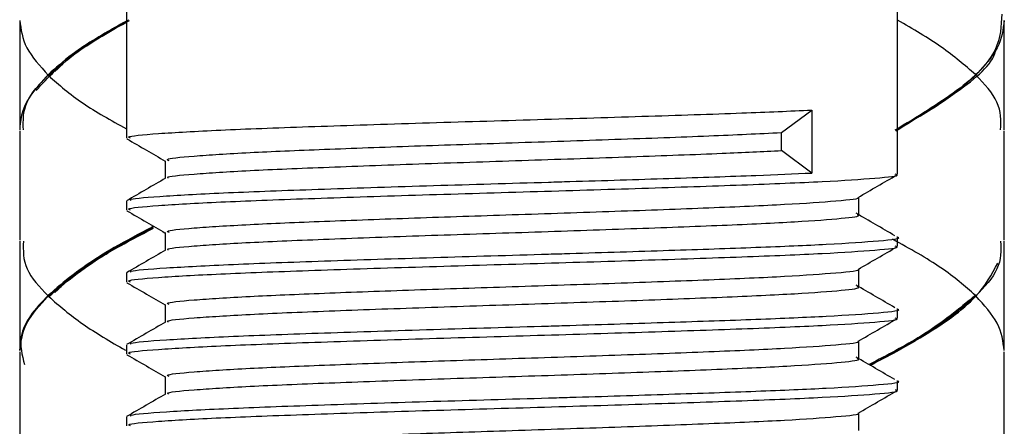
# Model space of a CAD drawing. Units: millimetres. Extents: x -345 to 207, y -206 to 430.
# Drawn here: x -306 to -280, y -92 to -80 of the extents above; entities that cross this region are included whole.
import ezdxf

# ---------------------------------------------------------------- set-up
doc = ezdxf.new("R2010")
doc.units = ezdxf.units.MM
doc.layers.get('0').update_dxf_attribs({"true_color": 0x000000})

msp = doc.modelspace()

# ---------------------------------------------------------------- linework, layer by layer
at = {"color": 18, "linetype": 'Continuous', "lineweight": 25, "true_color": 0x000000}
for p, q in [((-303.488, -80.14), (-303.488, -83.696)), ((-282.533, -84.673), (-282.533, -80.14)), ((-306.385, -80.495), (-306.385, -83.467)), ((-279.635, -83.467), (-279.635, -80.495)), ((-285.687, -83.542), (-284.865, -82.931)), ((-284.865, -82.931), (-284.865, -84.641)), ((-306.385, -83.497), (-306.385, -86.464)), ((-285.687, -84.03), (-285.687, -83.542)), ((-279.635, -86.464), (-279.635, -83.497)), ((-284.865, -84.641), (-285.687, -84.03)), ((-302.43, -84.307), (-302.43, -84.786)), ((-283.59, -85.772), (-283.59, -85.293)), ((-303.488, -85.406), (-303.488, -85.65)), ((-302.769, -86.102), (-302.775, -86.106)), ((-302.43, -86.26), (-302.43, -86.74)), ((-282.533, -86.627), (-282.533, -86.383)), ((-306.385, -86.494), (-306.385, -89.465)), ((-279.635, -89.465), (-279.635, -86.494)), ((-303.488, -87.36), (-303.488, -87.604)), ((-283.59, -87.726), (-283.59, -87.246)), ((-302.43, -88.214), (-302.43, -88.694)), ((-282.533, -88.581), (-282.533, -88.337)), ((-303.488, -89.313), (-303.488, -89.557)), ((-283.59, -89.68), (-283.59, -89.2)), ((-306.385, -89.495), (-306.385, -92.467)), ((-279.635, -92.467), (-279.635, -89.495)), ((-302.43, -90.168), (-302.43, -90.648)), ((-282.533, -90.535), (-282.533, -90.29)), ((-283.59, -91.634), (-283.59, -91.154)), ((-303.488, -91.267), (-303.488, -91.511))]:
    msp.add_line(p, q, dxfattribs=at)
for points, knots in [([(-306.385, -80.495), (-306.351, -80.743), (-306.284, -81.239), (-305.837, -81.734), (-305.613, -81.981)], [0, 0, 0, 0, 0.5002059, 1, 1, 1, 1]), ([(-303.488, -80.518), (-303.938, -80.772), (-304.717, -81.213), (-305.489, -81.833), (-306.015, -82.389), (-306.334, -82.921), (-306.369, -83.269), (-306.385, -83.427)], [0, 0, 0, 0, 0.261671, 0.453668, 0.641679, 0.83652, 1, 1, 1, 1]), ([(-305.938, -82.398), (-305.614, -82.045), (-305.033, -81.413), (-303.905, -80.779), (-303.406, -80.498)], [0, 0, 0, 0, 0.557063, 1, 1, 1, 1]), ([(-303.431, -80.487), (-303.437, -80.489), (-303.91, -80.74), (-304.705, -81.239), (-305.29, -81.734), (-305.583, -81.981)], [0, 0, 0, 0, 0.0058282, 0.5031188, 1, 1, 1, 1]), ([(-303.46, -80.504), (-303.935, -80.764), (-304.776, -81.225), (-305.23, -81.686), (-305.428, -81.886)], [0, 0, 0, 0, 0.56441, 1, 1, 1, 1]), ([(-279.706, -80.322), (-279.718, -80.646), (-279.742, -81.338), (-280.794, -82.39), (-282.009, -83.12), (-282.608, -83.48)], [0, 0, 0, 0, 0.3080287, 0.659182, 1, 1, 1, 1]), ([(-280.422, -81.966), (-280.71, -81.716), (-281.275, -81.224), (-282.118, -80.732), (-282.533, -80.49)], [0, 0, 0, 0, 0.508164, 1, 1, 1, 1]), ([(-279.635, -80.495), (-279.669, -80.743), (-279.737, -81.239), (-280.184, -81.734), (-280.407, -81.981)], [0, 0, 0, 0, 0.500206, 1, 1, 1, 1]), ([(-282.582, -83.493), (-282.009, -83.142), (-280.831, -82.42), (-279.939, -81.683), (-279.866, -81.296), (-279.863, -81.28)], [0, 0, 0, 0, 0.476351, 0.978641, 1, 1, 1, 1]), ([(-306.285, -83.467), (-306.292, -83.216), (-306.307, -82.719), (-305.843, -82.225), (-305.613, -81.981)], [0, 0, 0, 0, 0.504719, 1, 1, 1, 1]), ([(-305.611, -81.981), (-305.611, -81.981), (-305.611, -81.979), (-305.611, -81.976), (-305.609, -81.971), (-305.605, -81.968), (-305.602, -81.966), (-305.599, -81.966), (-305.598, -81.966)], [0, 0, 0, 0, 0.03343, 0.21742, 0.43203, 0.64664, 0.86125, 1, 1, 1, 1]), ([(-305.611, -81.981), (-305.611, -81.981), (-305.611, -81.983), (-305.611, -81.986), (-305.609, -81.99), (-305.605, -81.994), (-305.602, -81.996), (-305.599, -81.996), (-305.598, -81.996)], [0, 0, 0, 0, 0.03343, 0.21742, 0.43203, 0.64664, 0.86125, 1, 1, 1, 1]), ([(-305.583, -81.981), (-305.583, -81.981), (-305.584, -81.981), (-305.587, -81.981), (-305.591, -81.981), (-305.598, -81.981), (-305.605, -81.981), (-305.609, -81.981), (-305.611, -81.981), (-305.611, -81.981)], [0, 0, 0, 0, 0.025158, 0.098911, 0.198834, 0.365568, 0.726872, 0.978733, 1, 1, 1, 1]), ([(-305.598, -81.996), (-305.316, -82.245), (-304.774, -82.726), (-303.905, -83.209), (-303.488, -83.441)], [0, 0, 0, 0, 0.519632, 1, 1, 1, 1]), ([(-280.422, -81.996), (-280.704, -82.245), (-281.247, -82.726), (-282.115, -83.209), (-282.533, -83.441)], [0, 0, 0, 0, 0.519632, 1, 1, 1, 1]), ([(-280.438, -81.981), (-280.438, -81.981), (-280.436, -81.981), (-280.434, -81.981), (-280.43, -81.981), (-280.423, -81.981), (-280.416, -81.981), (-280.411, -81.981), (-280.41, -81.981), (-280.409, -81.981)], [0, 0, 0, 0, 0.025158, 0.098911, 0.198834, 0.365568, 0.726872, 0.978733, 1, 1, 1, 1]), ([(-280.409, -81.981), (-280.409, -81.981), (-280.409, -81.979), (-280.41, -81.976), (-280.412, -81.971), (-280.415, -81.968), (-280.419, -81.966), (-280.421, -81.966), (-280.422, -81.966)], [0, 0, 0, 0, 0.03343, 0.21742, 0.43203, 0.64664, 0.86125, 1, 1, 1, 1]), ([(-280.409, -81.981), (-280.409, -81.981), (-280.409, -81.983), (-280.41, -81.986), (-280.412, -81.99), (-280.415, -81.994), (-280.419, -81.996), (-280.421, -81.996), (-280.422, -81.996)], [0, 0, 0, 0, 0.03343, 0.21742, 0.43203, 0.64664, 0.86125, 1, 1, 1, 1]), ([(-279.735, -83.467), (-279.728, -83.216), (-279.714, -82.719), (-280.177, -82.225), (-280.407, -81.981)], [0, 0, 0, 0, 0.5047189, 1, 1, 1, 1]), ([(-303.376, -83.696), (-303.405, -83.684), (-303.513, -83.641), (-302.714, -83.569), (-301.06, -83.473), (-298.612, -83.382), (-295.682, -83.285), (-292.518, -83.194), (-289.441, -83.1), (-286.779, -83.014), (-285.469, -82.957), (-284.865, -82.931)], [0, 0, 0, 0, 0.045512, 0.167283, 0.290406, 0.412286, 0.535289, 0.657321, 0.777696, 0.897561, 1, 1, 1, 1]), ([(-303.471, -83.714), (-303.294, -83.816), (-302.947, -84.017), (-302.6, -84.217), (-302.43, -84.316)], [0, 0, 0, 0, 0.509185, 1, 1, 1, 1]), ([(-302.329, -84.307), (-302.356, -84.295), (-302.453, -84.251), (-301.735, -84.18), (-300.273, -84.085), (-298.168, -83.997), (-295.701, -83.906), (-292.958, -83.817), (-290.178, -83.725), (-287.597, -83.632), (-286.313, -83.571), (-285.687, -83.542)], [0, 0, 0, 0, 0.04561, 0.167365, 0.290474, 0.405959, 0.522374, 0.638232, 0.760651, 0.883303, 1, 1, 1, 1]), ([(-302.346, -84.781), (-302.36, -84.774), (-302.433, -84.735), (-301.725, -84.668), (-300.25, -84.572), (-298.046, -84.481), (-295.413, -84.385), (-292.549, -84.293), (-289.745, -84.197), (-287.362, -84.111), (-286.202, -84.055), (-285.687, -84.03)], [0, 0, 0, 0, 0.028183, 0.152166, 0.277528, 0.401623, 0.526861, 0.651111, 0.776187, 0.900634, 1, 1, 1, 1]), ([(-302.421, -84.781), (-302.598, -84.883), (-302.951, -85.088), (-303.304, -85.292), (-303.48, -85.394)], [0, 0, 0, 0, 0.49997, 1, 1, 1, 1]), ([(-303.376, -85.65), (-303.405, -85.638), (-303.513, -85.595), (-302.714, -85.523), (-301.06, -85.427), (-298.612, -85.335), (-295.682, -85.239), (-292.521, -85.148), (-289.432, -85.054), (-286.676, -84.963), (-284.458, -84.872), (-283.06, -84.78), (-282.444, -84.715), (-282.579, -84.679), (-282.6, -84.673)], [0, 0, 0, 0, 0.035661, 0.131075, 0.227548, 0.323048, 0.419427, 0.515045, 0.609366, 0.703286, 0.7973, 0.890311, 0.982888, 1, 1, 1, 1]), ([(-303.364, -85.394), (-303.377, -85.381), (-303.42, -85.336), (-302.5, -85.264), (-300.716, -85.167), (-298.17, -85.077), (-295.187, -84.98), (-292.858, -84.913), (-290.703, -84.849), (-288.71, -84.786), (-286.463, -84.711), (-285.351, -84.662), (-284.865, -84.641)], [0, 0, 0, 0, 0.050308, 0.173874, 0.299029, 0.422624, 0.547732, 0.6714, 0.694315, 0.805283, 0.914927, 1, 1, 1, 1]), ([(-283.609, -85.304), (-283.433, -85.202), (-283.08, -84.997), (-282.727, -84.793), (-282.55, -84.691)], [0, 0, 0, 0, 0.499964, 1, 1, 1, 1]), ([(-302.329, -86.26), (-302.356, -86.249), (-302.453, -86.205), (-301.735, -86.134), (-300.273, -86.039), (-298.168, -85.951), (-295.701, -85.86), (-292.96, -85.77), (-290.168, -85.678), (-287.592, -85.584), (-285.473, -85.491), (-284.143, -85.396), (-283.527, -85.335), (-283.61, -85.304), (-283.61, -85.304)], [0, 0, 0, 0, 0.036477, 0.13385, 0.232306, 0.324665, 0.417768, 0.510424, 0.608329, 0.70642, 0.804139, 0.902385, 0.999953, 1, 1, 1, 1]), ([(-303.471, -85.668), (-303.294, -85.77), (-302.947, -85.971), (-302.6, -86.171), (-302.43, -86.27)], [0, 0, 0, 0, 0.509185, 1, 1, 1, 1]), ([(-302.346, -86.735), (-302.36, -86.728), (-302.433, -86.689), (-301.725, -86.622), (-300.25, -86.526), (-298.046, -86.434), (-295.412, -86.338), (-292.551, -86.247), (-289.737, -86.151), (-287.219, -86.059), (-285.208, -85.964), (-284.007, -85.873), (-283.507, -85.81), (-283.621, -85.776), (-283.636, -85.772)], [0, 0, 0, 0, 0.021994, 0.118752, 0.216586, 0.313431, 0.411168, 0.508134, 0.605745, 0.702864, 0.800317, 0.897042, 0.986834, 1, 1, 1, 1]), ([(-282.607, -86.345), (-282.783, -86.243), (-283.134, -86.039), (-283.486, -85.835), (-283.661, -85.733)], [0, 0, 0, 0, 0.500009, 1, 1, 1, 1]), ([(-302.765, -86.116), (-303.229, -86.36), (-304.4, -86.975), (-305.698, -87.961), (-306.479, -88.96), (-306.322, -89.588), (-306.258, -89.844)], [0, 0, 0, 0, 0.196722, 0.496331, 0.794963, 1, 1, 1, 1]), ([(-302.76, -86.121), (-303.446, -86.496), (-304.581, -87.118), (-305.299, -87.735), (-305.583, -87.98)], [0, 0, 0, 0, 0.603928, 1, 1, 1, 1]), ([(-302.775, -86.106), (-302.829, -86.133), (-303.589, -86.523), (-304.648, -87.12), (-305.224, -87.686), (-305.428, -87.887)], [0, 0, 0, 0, 0.046108, 0.661415, 1, 1, 1, 1]), ([(-305.596, -87.997), (-305.156, -87.628), (-304.419, -87.008), (-303.231, -86.389), (-302.753, -86.14)], [0, 0, 0, 0, 0.5970181, 1, 1, 1, 1]), ([(-303.364, -87.347), (-303.377, -87.335), (-303.42, -87.29), (-302.5, -87.218), (-300.716, -87.121), (-298.17, -87.03), (-295.187, -86.934), (-292.858, -86.867), (-290.703, -86.803), (-288.703, -86.74), (-286.303, -86.659), (-284.274, -86.571), (-282.97, -86.481), (-282.392, -86.417), (-282.548, -86.384), (-282.556, -86.383)], [0, 0, 0, 0, 0.039287, 0.135785, 0.233522, 0.330043, 0.427744, 0.524321, 0.542216, 0.628875, 0.7145, 0.800847, 0.897963, 0.995038, 1, 1, 1, 1]), ([(-306.285, -86.494), (-306.292, -86.745), (-306.307, -87.241), (-305.843, -87.735), (-305.613, -87.98)], [0, 0, 0, 0, 0.504719, 1, 1, 1, 1]), ([(-303.376, -87.604), (-303.405, -87.592), (-303.513, -87.548), (-302.714, -87.477), (-301.06, -87.38), (-298.612, -87.289), (-295.682, -87.193), (-292.521, -87.102), (-289.432, -87.008), (-286.676, -86.917), (-284.458, -86.825), (-283.06, -86.733), (-282.444, -86.669), (-282.579, -86.633), (-282.6, -86.627)], [0, 0, 0, 0, 0.035661, 0.131075, 0.227548, 0.323048, 0.419427, 0.515045, 0.609366, 0.703286, 0.7973, 0.890311, 0.982888, 1, 1, 1, 1]), ([(-283.609, -87.258), (-283.433, -87.155), (-283.08, -86.951), (-282.727, -86.747), (-282.55, -86.645)], [0, 0, 0, 0, 0.499964, 1, 1, 1, 1]), ([(-280.422, -87.965), (-280.706, -87.715), (-281.282, -87.208), (-282.202, -86.698), (-282.67, -86.439)], [0, 0, 0, 0, 0.49209, 1, 1, 1, 1]), ([(-279.735, -86.494), (-279.728, -86.745), (-279.714, -87.241), (-280.177, -87.735), (-280.407, -87.98)], [0, 0, 0, 0, 0.504719, 1, 1, 1, 1]), ([(-302.421, -86.735), (-302.598, -86.837), (-302.951, -87.041), (-303.304, -87.245), (-303.48, -87.348)], [0, 0, 0, 0, 0.49997, 1, 1, 1, 1]), ([(-283.283, -89.86), (-282.813, -89.611), (-281.641, -88.991), (-280.339, -88.067), (-279.977, -87.391), (-279.815, -87.088)], [0, 0, 0, 0, 0.2698998, 0.6725029, 1, 1, 1, 1]), ([(-302.329, -88.214), (-302.356, -88.202), (-302.453, -88.159), (-301.735, -88.088), (-300.273, -87.993), (-298.168, -87.904), (-295.701, -87.814), (-292.96, -87.724), (-290.168, -87.632), (-287.592, -87.538), (-285.473, -87.445), (-284.143, -87.35), (-283.527, -87.289), (-283.61, -87.258), (-283.61, -87.258)], [0, 0, 0, 0, 0.0364766, 0.13385, 0.2323058, 0.3246647, 0.4177678, 0.5104244, 0.6083288, 0.7064196, 0.8041389, 0.9023854, 0.999953, 1, 1, 1, 1]), ([(-303.471, -87.622), (-303.294, -87.724), (-302.947, -87.924), (-302.6, -88.125), (-302.43, -88.223)], [0, 0, 0, 0, 0.509185, 1, 1, 1, 1]), ([(-302.346, -88.689), (-302.36, -88.682), (-302.433, -88.643), (-301.725, -88.576), (-300.25, -88.479), (-298.046, -88.388), (-295.412, -88.292), (-292.551, -88.2), (-289.737, -88.105), (-287.219, -88.012), (-285.208, -87.918), (-284.007, -87.827), (-283.507, -87.764), (-283.621, -87.73), (-283.636, -87.726)], [0, 0, 0, 0, 0.0219941, 0.1187522, 0.2165858, 0.3134307, 0.4111684, 0.5081339, 0.6057446, 0.7028644, 0.8003171, 0.8970421, 0.9868337, 1, 1, 1, 1]), ([(-282.607, -88.299), (-282.783, -88.197), (-283.134, -87.993), (-283.486, -87.789), (-283.661, -87.687)], [0, 0, 0, 0, 0.500009, 1, 1, 1, 1]), ([(-306.385, -89.465), (-306.351, -89.217), (-306.284, -88.722), (-305.837, -88.227), (-305.613, -87.98)], [0, 0, 0, 0, 0.500206, 1, 1, 1, 1]), ([(-305.611, -87.98), (-305.611, -87.979), (-305.611, -87.978), (-305.611, -87.974), (-305.609, -87.97), (-305.605, -87.967), (-305.602, -87.965), (-305.599, -87.965), (-305.598, -87.965)], [0, 0, 0, 0, 0.03343, 0.21742, 0.43203, 0.64664, 0.86125, 1, 1, 1, 1]), ([(-305.583, -87.98), (-305.583, -87.98), (-305.584, -87.98), (-305.587, -87.98), (-305.591, -87.98), (-305.598, -87.98), (-305.605, -87.98), (-305.609, -87.98), (-305.611, -87.98), (-305.611, -87.98)], [0, 0, 0, 0, 0.025158, 0.098911, 0.198834, 0.365568, 0.726872, 0.978733, 1, 1, 1, 1]), ([(-305.611, -87.98), (-305.611, -87.98), (-305.611, -87.982), (-305.611, -87.985), (-305.609, -87.989), (-305.605, -87.993), (-305.602, -87.995), (-305.599, -87.995), (-305.598, -87.995)], [0, 0, 0, 0, 0.03343, 0.21742, 0.43203, 0.64664, 0.86125, 1, 1, 1, 1]), ([(-305.598, -87.995), (-305.311, -88.245), (-304.753, -88.731), (-303.919, -89.218), (-303.513, -89.455)], [0, 0, 0, 0, 0.513667, 1, 1, 1, 1]), ([(-280.425, -87.962), (-280.865, -88.332), (-281.613, -88.959), (-282.816, -89.587), (-283.31, -89.845)], [0, 0, 0, 0, 0.589517, 1, 1, 1, 1]), ([(-280.422, -87.995), (-280.714, -88.245), (-281.297, -88.744), (-282.319, -89.369), (-283.036, -89.743), (-283.273, -89.866)], [0, 0, 0, 0, 0.400741, 0.801787, 1, 1, 1, 1]), ([(-280.438, -87.98), (-280.438, -87.98), (-280.436, -87.98), (-280.434, -87.98), (-280.43, -87.98), (-280.423, -87.98), (-280.416, -87.98), (-280.411, -87.98), (-280.41, -87.98), (-280.409, -87.98)], [0, 0, 0, 0, 0.025158, 0.098911, 0.198834, 0.365568, 0.726872, 0.978733, 1, 1, 1, 1]), ([(-280.409, -87.98), (-280.409, -87.979), (-280.409, -87.978), (-280.41, -87.974), (-280.412, -87.97), (-280.415, -87.967), (-280.419, -87.965), (-280.421, -87.965), (-280.422, -87.965)], [0, 0, 0, 0, 0.03343, 0.21742, 0.43203, 0.64664, 0.86125, 1, 1, 1, 1]), ([(-280.409, -87.98), (-280.409, -87.98), (-280.409, -87.982), (-280.41, -87.985), (-280.412, -87.989), (-280.415, -87.992), (-280.417, -87.993), (-280.418, -87.994)], [0, 0, 0, 0, 0.0432502, 0.2812855, 0.5589361, 0.8365867, 1, 1, 1, 1]), ([(-279.635, -89.465), (-279.669, -89.217), (-279.737, -88.722), (-280.184, -88.227), (-280.407, -87.98)], [0, 0, 0, 0, 0.5002059, 1, 1, 1, 1]), ([(-303.364, -89.301), (-303.377, -89.288), (-303.42, -89.244), (-302.5, -89.172), (-300.716, -89.075), (-298.17, -88.984), (-295.187, -88.887), (-292.858, -88.821), (-290.703, -88.757), (-288.703, -88.694), (-286.303, -88.613), (-284.274, -88.525), (-282.97, -88.435), (-282.392, -88.371), (-282.548, -88.338), (-282.556, -88.337)], [0, 0, 0, 0, 0.039287, 0.135785, 0.233522, 0.330043, 0.427744, 0.524321, 0.542216, 0.628875, 0.7145, 0.800847, 0.897963, 0.995038, 1, 1, 1, 1]), ([(-302.421, -88.689), (-302.598, -88.791), (-302.951, -88.995), (-303.304, -89.199), (-303.48, -89.301)], [0, 0, 0, 0, 0.49997, 1, 1, 1, 1]), ([(-303.376, -89.557), (-303.405, -89.546), (-303.513, -89.502), (-302.714, -89.431), (-301.06, -89.334), (-298.612, -89.243), (-295.682, -89.147), (-292.521, -89.056), (-289.432, -88.962), (-286.676, -88.871), (-284.458, -88.779), (-283.06, -88.687), (-282.444, -88.623), (-282.579, -88.586), (-282.6, -88.581)], [0, 0, 0, 0, 0.035661, 0.131075, 0.227548, 0.323048, 0.419427, 0.515045, 0.609366, 0.703286, 0.7973, 0.890311, 0.982888, 1, 1, 1, 1]), ([(-283.609, -89.211), (-283.433, -89.109), (-283.08, -88.905), (-282.727, -88.701), (-282.55, -88.599)], [0, 0, 0, 0, 0.499964, 1, 1, 1, 1]), ([(-302.329, -90.168), (-302.356, -90.156), (-302.453, -90.113), (-301.735, -90.041), (-300.273, -89.946), (-298.168, -89.858), (-295.701, -89.768), (-292.96, -89.678), (-290.168, -89.586), (-287.592, -89.492), (-285.473, -89.399), (-284.143, -89.304), (-283.527, -89.243), (-283.61, -89.211), (-283.61, -89.211)], [0, 0, 0, 0, 0.0364766, 0.13385, 0.2323058, 0.3246647, 0.4177678, 0.5104244, 0.6083288, 0.7064196, 0.8041389, 0.9023854, 0.999953, 1, 1, 1, 1]), ([(-303.471, -89.576), (-303.294, -89.678), (-302.947, -89.878), (-302.6, -90.079), (-302.43, -90.177)], [0, 0, 0, 0, 0.509185, 1, 1, 1, 1]), ([(-302.346, -90.643), (-302.36, -90.636), (-302.433, -90.597), (-301.725, -90.53), (-300.25, -90.433), (-298.046, -90.342), (-295.412, -90.246), (-292.551, -90.154), (-289.737, -90.059), (-287.219, -89.966), (-285.208, -89.872), (-284.007, -89.781), (-283.507, -89.717), (-283.621, -89.684), (-283.636, -89.68)], [0, 0, 0, 0, 0.0219941, 0.1187522, 0.2165858, 0.3134307, 0.4111684, 0.5081339, 0.6057446, 0.7028644, 0.8003171, 0.8970421, 0.9868337, 1, 1, 1, 1]), ([(-282.607, -90.253), (-282.783, -90.151), (-283.134, -89.947), (-283.486, -89.743), (-283.661, -89.641)], [0, 0, 0, 0, 0.500009, 1, 1, 1, 1]), ([(-303.364, -91.255), (-303.377, -91.242), (-303.42, -91.198), (-302.5, -91.126), (-300.716, -91.029), (-298.17, -90.938), (-295.187, -90.841), (-292.858, -90.775), (-290.703, -90.711), (-288.703, -90.647), (-286.303, -90.567), (-284.274, -90.479), (-282.97, -90.389), (-282.392, -90.325), (-282.548, -90.292), (-282.556, -90.29)], [0, 0, 0, 0, 0.039287, 0.135785, 0.233522, 0.330043, 0.427744, 0.524321, 0.542216, 0.628875, 0.7145, 0.800847, 0.897963, 0.995038, 1, 1, 1, 1]), ([(-302.421, -90.643), (-302.598, -90.745), (-302.951, -90.949), (-303.304, -91.153), (-303.48, -91.255)], [0, 0, 0, 0, 0.49997, 1, 1, 1, 1]), ([(-303.376, -91.511), (-303.405, -91.5), (-303.513, -91.456), (-302.714, -91.385), (-301.06, -91.288), (-298.612, -91.197), (-295.682, -91.101), (-292.521, -91.01), (-289.432, -90.916), (-286.676, -90.825), (-284.458, -90.733), (-283.06, -90.641), (-282.444, -90.576), (-282.579, -90.54), (-282.6, -90.535)], [0, 0, 0, 0, 0.035661, 0.131075, 0.227548, 0.323048, 0.419427, 0.515045, 0.609366, 0.703286, 0.7973, 0.890311, 0.982888, 1, 1, 1, 1]), ([(-283.609, -91.165), (-283.433, -91.063), (-283.08, -90.859), (-282.727, -90.655), (-282.55, -90.553)], [0, 0, 0, 0, 0.499964, 1, 1, 1, 1]), ([(-302.329, -92.122), (-302.356, -92.11), (-302.453, -92.067), (-301.735, -91.995), (-300.273, -91.9), (-298.168, -91.812), (-295.701, -91.722), (-292.96, -91.632), (-290.168, -91.54), (-287.592, -91.445), (-285.473, -91.353), (-284.143, -91.257), (-283.527, -91.197), (-283.61, -91.165), (-283.61, -91.165)], [0, 0, 0, 0, 0.036477, 0.13385, 0.232306, 0.324665, 0.417768, 0.510424, 0.608329, 0.70642, 0.804139, 0.902385, 0.999953, 1, 1, 1, 1])]:
    msp.add_open_spline(points, degree=3, knots=knots, dxfattribs=at)

doc.saveas('drawing.dxf')
